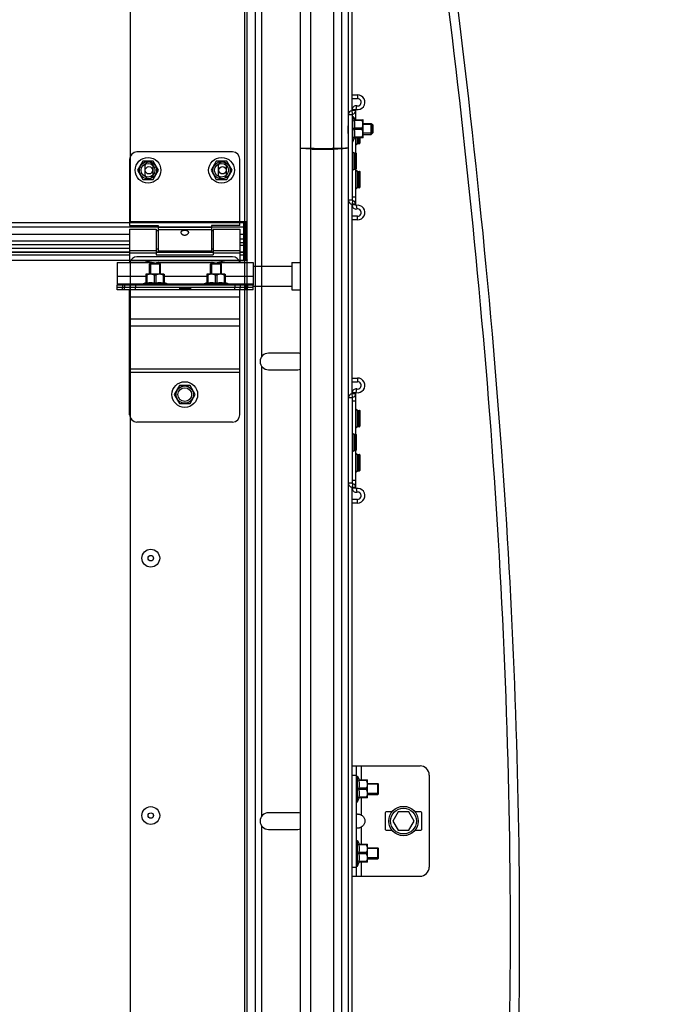
# Model space of a CAD drawing. Units: millimetres. Extents: x -47846 to 193312, y -19629 to 15243.
# Drawn here: x -42909 to -42560, y -7497 to -6962 of the extents above; entities that cross this region are included whole.
import ezdxf

# ---------------------------------------------------------------- set-up
doc = ezdxf.new("R2010")
doc.units = ezdxf.units.MM
doc.header["$LTSCALE"] = 46.255
doc.layers.get('0').update_dxf_attribs({"linetype": 'CONTINUOUS'})

msp = doc.modelspace()

# ---------------------------------------------------------------- linework, layer by layer
at = {"color": 9, "linetype": 'Continuous'}
for p, q in [((-42786.227, -8471.552), (-42786.227, -6551.585)), ((-42780.491, -8471.552), (-42780.491, -6551.585)), ((-42780.339, -8471.552), (-42780.339, -6551.585)), ((-42750.246, -8471.552), (-42750.246, -6560.914)), ((-42737.77, -8471.552), (-42737.77, -6560.914)), ((-42733.407, -8471.552), (-42733.407, -6604.477)), ((-42786.398, -6812.804), (-42786.398, -7071.5)), ((-42776.898, -7144.672), (-42776.898, -6900.328)), ((-42724.898, -7002.5), (-42724.898, -7004.5)), ((-42725.898, -7010.623), (-42727.898, -7010.623)), ((-42725.66, -7010.427), (-42725.279, -7008.463)), ((-42727.898, -7013.3), (-42729.898, -7013.3)), ((-42725.898, -7011.02), (-42727.898, -7011.02)), ((-42727.637, -7013.003), (-42727.898, -7011.02)), ((-42727.637, -7014), (-42727.637, -7013.003)), ((-42726.958, -7015), (-42725.898, -7015)), ((-42725.576, -7029.501), (-42725.576, -7025.909)), ((-42724.86, -7025.909), (-42724.86, -7028.948)), ((-42724.72, -7025.909), (-42724.72, -7028.907)), ((-42723.916, -7028.98), (-42723.916, -7025.909)), ((-42727.637, -7033.468), (-42727.637, -7028)), ((-42727.576, -7043.501), (-42727.576, -7033.499)), ((-42726.86, -7034.052), (-42726.86, -7042.948)), ((-42726.72, -7034.093), (-42726.72, -7042.907)), ((-42725.916, -7042.98), (-42725.916, -7034.02)), ((-42727.637, -7059.997), (-42727.637, -7043.532)), ((-42725.576, -7053.501), (-42725.576, -7043.499)), ((-42724.86, -7044.052), (-42724.86, -7052.948)), ((-42724.72, -7044.093), (-42724.72, -7052.907)), ((-42723.916, -7052.98), (-42723.916, -7044.02)), ((-42727.898, -7058), (-42725.898, -7058)), ((-42727.898, -7059.7), (-42729.898, -7059.7)), ((-42727.637, -7059.997), (-42727.898, -7061.98)), ((-42725.898, -7061.98), (-42727.898, -7061.98)), ((-42725.898, -7062.377), (-42727.898, -7062.377)), ((-42725.66, -7062.573), (-42725.279, -7064.537)), ((-42724.898, -7070.5), (-42724.898, -7068.5)), ((-42786.398, -7072.073), (-42922.442, -7072.073)), ((-42786.398, -7074.508), (-42922.442, -7074.508)), ((-42804.398, -7074.66), (-42833.398, -7074.66)), ((-42786.898, -7074.508), (-42804.398, -7074.508)), ((-42786.898, -7072.073), (-42788.898, -7072.073)), ((-42848.898, -7078.353), (-42922.442, -7078.353)), ((-42804.398, -7075.878), (-42833.398, -7075.878)), ((-42786.898, -7078.353), (-42788.898, -7078.353)), ((-42786.398, -7078.5), (-42786.398, -7093.7)), ((-42848.898, -7082), (-42922.442, -7082)), ((-42922.442, -7085.783), (-42848.898, -7085.783)), ((-42786.898, -7081), (-42788.898, -7081)), ((-42788.898, -7084.182), (-42786.898, -7084.182)), ((-42922.442, -7088.112), (-42848.898, -7088.112)), ((-42922.442, -7089.491), (-42848.898, -7089.491)), ((-42848.898, -7087.122), (-42834.398, -7087.122)), ((-42848.898, -7088.34), (-42834.398, -7088.34)), ((-42834.398, -7088.112), (-42803.398, -7088.112)), ((-42834.398, -7089.491), (-42803.398, -7089.491)), ((-42803.398, -7087.122), (-42788.898, -7087.122)), ((-42803.398, -7088.34), (-42788.898, -7088.34)), ((-42788.898, -7088.112), (-42786.898, -7088.112)), ((-42788.898, -7089.491), (-42786.898, -7089.491)), ((-42922.442, -7092.409), (-42848.398, -7092.409)), ((-42788.898, -7092.409), (-42786.898, -7092.409)), ((-42786.398, -7092.5), (-42786.398, -7571.5)), ((-42855.698, -7101.1), (-42840.007, -7101.1)), ((-42830.189, -7101.1), (-42806.807, -7101.1)), ((-42796.989, -7101.1), (-42781.698, -7101.1)), ((-42855.698, -7105.2), (-42841.416, -7105.2)), ((-42852.698, -7106), (-42852.698, -7107.2)), ((-42851.698, -7106), (-42851.698, -7107.2)), ((-42845.698, -7106), (-42845.698, -7107.2)), ((-42828.78, -7105.2), (-42808.216, -7105.2)), ((-42795.58, -7105.2), (-42781.698, -7105.2)), ((-42791.698, -7106), (-42791.698, -7107.2)), ((-42785.698, -7106), (-42785.698, -7107.2)), ((-42784.698, -7106), (-42784.698, -7107.2)), ((-42852.698, -7108.5), (-42852.698, -7107.3)), ((-42851.698, -7108.5), (-42851.698, -7107.3)), ((-42788.898, -7112.5), (-42848.898, -7112.5)), ((-42845.698, -7108.5), (-42845.698, -7107.3)), ((-42816.048, -7107.727), (-42821.748, -7107.727)), ((-42791.698, -7108.5), (-42791.698, -7107.3)), ((-42785.698, -7108.5), (-42785.698, -7107.3)), ((-42784.698, -7108.5), (-42784.698, -7107.3)), ((-42788.898, -7124.5), (-42848.898, -7124.5)), ((-42788.898, -7128.243), (-42848.898, -7128.243)), ((-42788.898, -7151.628), (-42848.898, -7151.628)), ((-42788.898, -7153.5), (-42848.898, -7153.5)), ((-42776.898, -7394.672), (-42776.898, -7150.328)), ((-42724.898, -7156.5), (-42724.898, -7158.5)), ((-42725.898, -7164.623), (-42727.898, -7164.623)), ((-42725.898, -7165.02), (-42727.898, -7165.02)), ((-42727.637, -7167.003), (-42727.898, -7165.02)), ((-42725.66, -7164.427), (-42725.279, -7162.463)), ((-42727.898, -7167.3), (-42729.898, -7167.3)), ((-42727.898, -7169), (-42725.898, -7169)), ((-42727.637, -7186.468), (-42727.637, -7167.003)), ((-42725.576, -7183.501), (-42725.576, -7173.499)), ((-42724.86, -7174.052), (-42724.86, -7182.948)), ((-42724.72, -7174.093), (-42724.72, -7182.907)), ((-42723.916, -7182.98), (-42723.916, -7174.02)), ((-42727.576, -7196.501), (-42727.576, -7186.499)), ((-42726.86, -7187.052), (-42726.86, -7195.948)), ((-42726.72, -7187.093), (-42726.72, -7195.907)), ((-42725.916, -7195.98), (-42725.916, -7187.02)), ((-42727.637, -7213.997), (-42727.637, -7196.532)), ((-42725.576, -7207.501), (-42725.576, -7197.499)), ((-42724.86, -7198.052), (-42724.86, -7206.948)), ((-42724.72, -7198.093), (-42724.72, -7206.907)), ((-42723.916, -7206.98), (-42723.916, -7198.02)), ((-42727.898, -7213.7), (-42729.898, -7213.7)), ((-42727.898, -7212), (-42725.898, -7212)), ((-42727.637, -7213.997), (-42727.898, -7215.98)), ((-42725.898, -7215.98), (-42727.898, -7215.98)), ((-42725.898, -7216.377), (-42727.898, -7216.377)), ((-42725.66, -7216.573), (-42725.279, -7218.537)), ((-42724.898, -7224.5), (-42724.898, -7222.5)), ((-42722.898, -7367.5), (-42722.898, -7375.091)), ((-42727.898, -7372.5), (-42725.398, -7372.5)), ((-42722.898, -7384.909), (-42722.898, -7394.201)), ((-42776.898, -7644.672), (-42776.898, -7400.328)), ((-42722.898, -7400.799), (-42722.898, -7410.091)), ((-42727.898, -7422.5), (-42725.398, -7422.5)), ((-42722.898, -7419.909), (-42722.898, -7427.5))]:
    msp.add_line(p, q, dxfattribs=at)
at = {"color": 7, "linetype": 'Continuous'}
for p, q in [((-42755.898, -8471.552), (-42755.898, -6551.585)), ((-42729.898, -8471.552), (-42729.898, -6605.94)), ((-42727.898, -7011.02), (-42727.898, -6612.085)), ((-42848.398, -7071.5), (-42848.398, -6812.804)), ((-42784.898, -8174.244), (-42784.898, -6812.804)), ((-42727.898, -7004.5), (-42724.898, -7004.5)), ((-42727.898, -7014), (-42727.398, -7014)), ((-42727.398, -7028), (-42727.398, -7014)), ((-42727.398, -7014), (-42726.478, -7016.091)), ((-42726.716, -7016.091), (-42721.927, -7016.091)), ((-42726.716, -7016.495), (-42726.716, -7016.091)), ((-42722.468, -7016.495), (-42722.468, -7016.091)), ((-42721.898, -7016.12), (-42721.933, -7016.085)), ((-42721.898, -7025.88), (-42721.898, -7016.12)), ((-42722.468, -7016.495), (-42726.716, -7016.495)), ((-42722.468, -7020.596), (-42726.716, -7020.596)), ((-42726.716, -7021.403), (-42726.716, -7020.596)), ((-42722.468, -7021.403), (-42726.716, -7021.403)), ((-42722.468, -7021.403), (-42722.468, -7020.596)), ((-42721.898, -7018), (-42717.398, -7018)), ((-42717.398, -7018), (-42716.398, -7019)), ((-42717.398, -7024), (-42717.398, -7018)), ((-42716.798, -7023.4), (-42716.798, -7018.6)), ((-42716.398, -7023), (-42716.398, -7019)), ((-42727.398, -7028), (-42726.478, -7025.909)), ((-42722.468, -7025.505), (-42726.716, -7025.505)), ((-42726.716, -7025.909), (-42726.716, -7025.505)), ((-42721.927, -7025.909), (-42726.716, -7025.909)), ((-42723.698, -7025.909), (-42723.698, -7028.781)), ((-42722.468, -7025.505), (-42722.468, -7025.909)), ((-42721.898, -7025.88), (-42721.933, -7025.915)), ((-42721.898, -7024), (-42717.398, -7024)), ((-42717.398, -7024), (-42716.398, -7023)), ((-42755.898, -7031.376), (-42750.246, -7031.527)), ((-42755.898, -7031.536), (-42750.246, -7031.921)), ((-42737.77, -7031.532), (-42733.407, -7031.426)), ((-42737.77, -7031.936), (-42733.407, -7031.664)), ((-42727.898, -7028), (-42727.398, -7028)), ((-42725.576, -7029.501), (-42724.86, -7028.948)), ((-42724.72, -7028.907), (-42723.916, -7028.98)), ((-42792.898, -7033.5), (-42844.898, -7033.5)), ((-42788.898, -7073.5), (-42788.898, -7037.5)), ((-42727.576, -7033.499), (-42726.86, -7034.052)), ((-42726.72, -7034.093), (-42725.916, -7034.02)), ((-42725.698, -7034.219), (-42725.698, -7042.781)), ((-42841.748, -7038.564), (-42844.598, -7043.5)), ((-42836.048, -7038.564), (-42841.748, -7038.564)), ((-42840.648, -7041.25), (-42840.648, -7045.75)), ((-42840.648, -7041.25), (-42840.648, -7045.75)), ((-42836.148, -7045.75), (-42836.148, -7041.25)), ((-42836.148, -7045.75), (-42836.148, -7041.25)), ((-42833.198, -7043.5), (-42836.048, -7038.564)), ((-42801.748, -7038.564), (-42804.598, -7043.5)), ((-42796.048, -7038.564), (-42801.748, -7038.564)), ((-42800.648, -7041.25), (-42800.648, -7045.75)), ((-42800.648, -7041.25), (-42800.648, -7045.75)), ((-42796.148, -7045.75), (-42796.148, -7041.25)), ((-42796.148, -7045.75), (-42796.148, -7041.25)), ((-42793.198, -7043.5), (-42796.048, -7038.564)), ((-42727.576, -7043.501), (-42726.86, -7042.948)), ((-42726.72, -7042.907), (-42725.916, -7042.98)), ((-42844.598, -7043.5), (-42841.748, -7048.436)), ((-42836.048, -7048.436), (-42833.198, -7043.5)), ((-42804.598, -7043.5), (-42801.748, -7048.436)), ((-42796.048, -7048.436), (-42793.198, -7043.5)), ((-42725.576, -7043.499), (-42724.86, -7044.052)), ((-42724.72, -7044.093), (-42723.916, -7044.02)), ((-42723.698, -7044.219), (-42723.698, -7052.781)), ((-42841.748, -7048.436), (-42836.048, -7048.436)), ((-42801.748, -7048.436), (-42796.048, -7048.436)), ((-42725.576, -7053.501), (-42724.86, -7052.948)), ((-42724.72, -7052.907), (-42723.916, -7052.98)), ((-42727.898, -7165.02), (-42727.898, -7061.98)), ((-42724.898, -7068.5), (-42727.898, -7068.5)), ((-42848.898, -7073.5), (-42833.398, -7073.5)), ((-42784.898, -7071.5), (-42848.398, -7071.5)), ((-42784.898, -7071.5), (-42848.398, -7071.5)), ((-42833.398, -7073.5), (-42833.398, -7087.5)), ((-42788.898, -7073.5), (-42804.398, -7073.5)), ((-42804.398, -7073.5), (-42804.398, -7087.5)), ((-42784.898, -7071.5), (-42788.898, -7071.5)), ((-42786.898, -7071.5), (-42786.898, -7092.409)), ((-42786.398, -7092.307), (-42786.398, -7071.5)), ((-42786.398, -7092.307), (-42786.398, -7071.5)), ((-42848.898, -7078.45), (-42922.442, -7078.45)), ((-42848.898, -7075.5), (-42834.398, -7075.5)), ((-42848.898, -7075.5), (-42848.898, -7093.7)), ((-42834.398, -7075.5), (-42834.398, -7089.5)), ((-42833.398, -7076.5), (-42834.398, -7076.5)), ((-42803.398, -7076.5), (-42804.398, -7076.5)), ((-42803.398, -7075.5), (-42788.898, -7075.5)), ((-42803.398, -7075.5), (-42803.398, -7089.5)), ((-42788.898, -7075.5), (-42788.898, -7093.7)), ((-42786.898, -7078.45), (-42788.898, -7078.45)), ((-42848.898, -7084), (-42922.442, -7084)), ((-42786.898, -7083), (-42788.898, -7083)), ((-42784.898, -7085.5), (-42785.898, -7085.5)), ((-42784.898, -7085.5), (-42785.898, -7085.5)), ((-42784.898, -7085.5), (-42785.898, -7085.5)), ((-42848.898, -7088.08), (-42922.442, -7088.08)), ((-42833.398, -7086.5), (-42834.398, -7086.5)), ((-42803.398, -7088.08), (-42834.398, -7088.08)), ((-42834.398, -7089.5), (-42803.398, -7089.5)), ((-42804.398, -7087.5), (-42833.398, -7087.5)), ((-42803.398, -7086.5), (-42804.398, -7086.5)), ((-42786.898, -7088.08), (-42788.898, -7088.08)), ((-42784.898, -7090.5), (-42785.898, -7090.5)), ((-42848.398, -7571.5), (-42848.398, -7092.307)), ((-42848.398, -7092.5), (-42786.398, -7092.5)), ((-42848.398, -7092.5), (-42786.398, -7092.5)), ((-42838.098, -7094.5), (-42837.744, -7094.146)), ((-42832.098, -7094.5), (-42838.098, -7094.5)), ((-42838.098, -7100), (-42838.098, -7094.5)), ((-42832.452, -7094.146), (-42837.744, -7094.146)), ((-42832.098, -7094.5), (-42832.452, -7094.146)), ((-42832.098, -7100), (-42832.098, -7094.5)), ((-42804.898, -7094.5), (-42804.544, -7094.146)), ((-42798.898, -7094.5), (-42804.898, -7094.5)), ((-42804.898, -7100), (-42804.898, -7094.5)), ((-42799.252, -7094.146), (-42804.544, -7094.146)), ((-42798.898, -7094.5), (-42799.252, -7094.146)), ((-42798.898, -7100), (-42798.898, -7094.5)), ((-42784.898, -7092.5), (-42788.898, -7092.5)), ((-42781.698, -7095.6), (-42760.698, -7095.6)), ((-42760.698, -7093.6), (-42755.898, -7093.6)), ((-42760.698, -7093.6), (-42760.698, -7108.6)), ((-42839.978, -7100), (-42840.013, -7100.035)), ((-42840.007, -7100.029), (-42840.007, -7104.818)), ((-42839.603, -7100.57), (-42840.007, -7100.57)), ((-42830.218, -7100), (-42839.978, -7100)), ((-42839.603, -7100.57), (-42839.603, -7104.818)), ((-42834.694, -7100.57), (-42835.501, -7100.57)), ((-42835.501, -7100.57), (-42835.501, -7104.818)), ((-42834.694, -7100.57), (-42834.694, -7104.818)), ((-42830.593, -7100.57), (-42830.189, -7100.57)), ((-42830.593, -7100.57), (-42830.593, -7104.818)), ((-42830.218, -7100), (-42830.183, -7100.035)), ((-42830.189, -7100.029), (-42830.189, -7104.818)), ((-42806.778, -7100), (-42806.813, -7100.035)), ((-42806.807, -7100.029), (-42806.807, -7104.818)), ((-42806.403, -7100.57), (-42806.807, -7100.57)), ((-42797.018, -7100), (-42806.778, -7100)), ((-42806.403, -7100.57), (-42806.403, -7104.818)), ((-42801.494, -7100.57), (-42802.301, -7100.57)), ((-42802.301, -7100.57), (-42802.301, -7104.818)), ((-42801.494, -7100.57), (-42801.494, -7104.818)), ((-42797.393, -7100.57), (-42796.989, -7100.57)), ((-42797.393, -7100.57), (-42797.393, -7104.818)), ((-42797.018, -7100), (-42796.983, -7100.035)), ((-42796.989, -7100.029), (-42796.989, -7104.818)), ((-42855.698, -7108.5), (-42855.698, -7106)), ((-42781.698, -7107.2), (-42855.698, -7107.2)), ((-42848.698, -7107.2), (-42848.698, -7106)), ((-42842.098, -7105.5), (-42840.007, -7104.58)), ((-42828.098, -7105.5), (-42842.098, -7105.5)), ((-42842.098, -7106), (-42842.098, -7105.5)), ((-42839.603, -7104.818), (-42840.007, -7104.818)), ((-42838.098, -7107.3), (-42838.098, -7107.2)), ((-42834.694, -7104.818), (-42835.501, -7104.818)), ((-42832.098, -7107.3), (-42832.098, -7107.2)), ((-42830.189, -7104.818), (-42830.593, -7104.818)), ((-42828.098, -7105.5), (-42830.189, -7104.58)), ((-42828.098, -7106), (-42828.098, -7105.5)), ((-42821.748, -7107.3), (-42821.748, -7107.2)), ((-42815.648, -7108.5), (-42815.648, -7107.2)), ((-42808.898, -7105.5), (-42806.807, -7104.58)), ((-42794.898, -7105.5), (-42808.898, -7105.5)), ((-42808.898, -7106), (-42808.898, -7105.5)), ((-42806.403, -7104.818), (-42806.807, -7104.818)), ((-42804.898, -7107.3), (-42804.898, -7107.2)), ((-42801.494, -7104.818), (-42802.301, -7104.818)), ((-42798.898, -7107.3), (-42798.898, -7107.2)), ((-42796.989, -7104.818), (-42797.393, -7104.818)), ((-42794.898, -7105.5), (-42796.989, -7104.58)), ((-42794.898, -7106), (-42794.898, -7105.5)), ((-42788.698, -7106), (-42788.698, -7107.2)), ((-42781.698, -7108.5), (-42781.698, -7106)), ((-42781.698, -7106.6), (-42760.698, -7106.6)), ((-42821.748, -7107.3), (-42855.698, -7107.3)), ((-42848.698, -7108.5), (-42848.698, -7107.3)), ((-42781.698, -7107.3), (-42815.648, -7107.3)), ((-42788.698, -7108.5), (-42788.698, -7107.3)), ((-42760.698, -7108.6), (-42755.898, -7108.6)), ((-42757.398, -7143), (-42773.398, -7143)), ((-42773.398, -7152), (-42757.398, -7152)), ((-42821.748, -7160.564), (-42824.598, -7165.5)), ((-42816.048, -7160.564), (-42821.748, -7160.564)), ((-42813.198, -7165.5), (-42816.048, -7160.564)), ((-42727.898, -7158.5), (-42724.898, -7158.5)), ((-42824.598, -7165.5), (-42821.748, -7170.436)), ((-42816.048, -7170.436), (-42813.198, -7165.5)), ((-42821.748, -7170.436), (-42816.048, -7170.436)), ((-42725.576, -7173.499), (-42724.86, -7174.052)), ((-42724.72, -7174.093), (-42723.916, -7174.02)), ((-42723.698, -7174.219), (-42723.698, -7182.781)), ((-42727.576, -7186.499), (-42726.86, -7187.052)), ((-42726.72, -7187.093), (-42725.916, -7187.02)), ((-42725.698, -7187.219), (-42725.698, -7195.781)), ((-42725.576, -7183.501), (-42724.86, -7182.948)), ((-42724.72, -7182.907), (-42723.916, -7182.98)), ((-42727.576, -7196.501), (-42726.86, -7195.948)), ((-42726.72, -7195.907), (-42725.916, -7195.98)), ((-42725.576, -7197.499), (-42724.86, -7198.052)), ((-42724.72, -7198.093), (-42723.916, -7198.02)), ((-42723.698, -7198.219), (-42723.698, -7206.781)), ((-42725.576, -7207.501), (-42724.86, -7206.948)), ((-42724.72, -7206.907), (-42723.916, -7206.98)), ((-42727.898, -8471.552), (-42727.898, -7215.98)), ((-42724.898, -7222.5), (-42727.898, -7222.5)), ((-42727.898, -7367.5), (-42690.898, -7367.5)), ((-42725.398, -7427.5), (-42725.398, -7367.5)), ((-42725.398, -7373), (-42724.898, -7373)), ((-42724.898, -7373), (-42723.978, -7375.091)), ((-42724.898, -7387), (-42724.898, -7373)), ((-42719.398, -7375.12), (-42719.433, -7375.085)), ((-42685.898, -7372.5), (-42685.898, -7422.5)), ((-42724.216, -7375.091), (-42719.427, -7375.091)), ((-42724.216, -7375.495), (-42724.216, -7375.091)), ((-42719.968, -7375.495), (-42724.216, -7375.495)), ((-42719.968, -7379.596), (-42724.216, -7379.596)), ((-42724.216, -7380.403), (-42724.216, -7379.596)), ((-42719.968, -7380.403), (-42724.216, -7380.403)), ((-42719.968, -7375.495), (-42719.968, -7375.091)), ((-42719.968, -7380.403), (-42719.968, -7379.596)), ((-42719.398, -7384.88), (-42719.398, -7375.12)), ((-42719.398, -7377), (-42713.898, -7377)), ((-42713.898, -7377), (-42713.544, -7377.354)), ((-42713.898, -7383), (-42713.898, -7377)), ((-42713.544, -7382.646), (-42713.544, -7377.354)), ((-42724.898, -7387), (-42723.978, -7384.909)), ((-42719.968, -7384.505), (-42724.216, -7384.505)), ((-42724.216, -7384.909), (-42724.216, -7384.505)), ((-42719.427, -7384.909), (-42724.216, -7384.909)), ((-42719.968, -7384.505), (-42719.968, -7384.909)), ((-42719.398, -7384.88), (-42719.433, -7384.915)), ((-42719.398, -7383), (-42713.898, -7383)), ((-42713.898, -7383), (-42713.544, -7382.646)), ((-42725.398, -7387), (-42724.898, -7387)), ((-42757.398, -7393), (-42773.398, -7393)), ((-42709.898, -7393), (-42709.898, -7402)), ((-42706.143, -7392.5), (-42709.398, -7392.5)), ((-42702.785, -7392.5), (-42705.671, -7397.5)), ((-42697.011, -7392.5), (-42702.785, -7392.5)), ((-42694.124, -7397.5), (-42697.011, -7392.5)), ((-42690.398, -7392.5), (-42693.653, -7392.5)), ((-42689.898, -7402), (-42689.898, -7393)), ((-42705.671, -7397.5), (-42702.785, -7402.5)), ((-42697.011, -7402.5), (-42694.124, -7397.5)), ((-42773.398, -7402), (-42757.398, -7402)), ((-42709.398, -7402.5), (-42706.143, -7402.5)), ((-42702.785, -7402.5), (-42697.011, -7402.5)), ((-42693.653, -7402.5), (-42690.398, -7402.5)), ((-42725.398, -7408), (-42724.898, -7408)), ((-42724.898, -7408), (-42723.978, -7410.091)), ((-42724.898, -7422), (-42724.898, -7408)), ((-42724.216, -7410.091), (-42719.427, -7410.091)), ((-42724.216, -7410.495), (-42724.216, -7410.091)), ((-42719.968, -7410.495), (-42724.216, -7410.495)), ((-42719.968, -7410.495), (-42719.968, -7410.091)), ((-42719.398, -7410.12), (-42719.433, -7410.085)), ((-42719.398, -7419.88), (-42719.398, -7410.12)), ((-42719.398, -7412), (-42713.898, -7412)), ((-42713.898, -7412), (-42713.544, -7412.354)), ((-42713.898, -7418), (-42713.898, -7412)), ((-42713.544, -7417.646), (-42713.544, -7412.354)), ((-42719.968, -7414.596), (-42724.216, -7414.596)), ((-42724.216, -7415.403), (-42724.216, -7414.596)), ((-42719.968, -7415.403), (-42724.216, -7415.403)), ((-42719.968, -7415.403), (-42719.968, -7414.596)), ((-42713.898, -7418), (-42713.544, -7417.646)), ((-42725.398, -7422), (-42724.898, -7422)), ((-42724.898, -7422), (-42723.978, -7419.909)), ((-42719.968, -7419.505), (-42724.216, -7419.505)), ((-42724.216, -7419.909), (-42724.216, -7419.505)), ((-42719.427, -7419.909), (-42724.216, -7419.909)), ((-42719.968, -7419.505), (-42719.968, -7419.909)), ((-42719.398, -7419.88), (-42719.433, -7419.915)), ((-42719.398, -7418), (-42713.898, -7418)), ((-42727.898, -7427.5), (-42690.898, -7427.5))]:
    msp.add_line(p, q, dxfattribs=at)
at = {"color": 3, "linetype": 'Continuous'}
for p, q in [((-42727.898, -7002.5), (-42724.898, -7002.5)), ((-42725.898, -7016.091), (-42725.898, -7010.623)), ((-42727.898, -7013.3), (-42727.898, -7059.7)), ((-42725.898, -7034.02), (-42725.898, -7025.909)), ((-42725.898, -7062.377), (-42725.898, -7042.98)), ((-42785.898, -7092.198), (-42785.898, -7071.5)), ((-42785.898, -7071.5), (-42785.898, -7092.198)), ((-42785.898, -7071.5), (-42785.898, -7092.5)), ((-42724.898, -7070.5), (-42727.898, -7070.5)), ((-42786.898, -7078.5), (-42785.898, -7078.5)), ((-42792.898, -7090.5), (-42844.898, -7090.5)), ((-42855.698, -7093.7), (-42837.198, -7093.7)), ((-42855.698, -7093.7), (-42855.698, -7106)), ((-42848.398, -7092.307), (-42786.398, -7092.307)), ((-42848.398, -7092.307), (-42786.398, -7092.307)), ((-42833.198, -7093.7), (-42804.198, -7093.7)), ((-42800.198, -7093.7), (-42781.698, -7093.7)), ((-42781.698, -7093.7), (-42781.698, -7106)), ((-42781.698, -7106), (-42855.698, -7106)), ((-42848.995, -7108.5), (-42855.698, -7108.5)), ((-42781.698, -7108.5), (-42848.898, -7108.5)), ((-42848.898, -7176.5), (-42848.898, -7108.5)), ((-42816.048, -7107.3), (-42821.748, -7107.3)), ((-42821.748, -7107.3), (-42821.748, -7108.5)), ((-42816.048, -7107.3), (-42816.048, -7108.5)), ((-42788.898, -7176.5), (-42788.898, -7108.5)), ((-42727.898, -7156.5), (-42724.898, -7156.5)), ((-42725.898, -7187.02), (-42725.898, -7164.623)), ((-42727.898, -7167.3), (-42727.898, -7213.7)), ((-42792.898, -7180.5), (-42844.898, -7180.5)), ((-42725.898, -7216.377), (-42725.898, -7195.98)), ((-42724.898, -7224.5), (-42727.898, -7224.5))]:
    msp.add_line(p, q, dxfattribs=at)
at = {"color": 2, "linetype": 'Continuous'}
for p, q in [((-42716.798, -7018.6), (-42721.898, -7018.6)), ((-42716.798, -7023.4), (-42721.898, -7023.4)), ((-42837.598, -7094.146), (-42837.598, -7100)), ((-42832.598, -7094.146), (-42832.598, -7100)), ((-42804.398, -7094.146), (-42804.398, -7100)), ((-42799.398, -7094.146), (-42799.398, -7100)), ((-42837.598, -7107.2), (-42837.598, -7107.3)), ((-42832.598, -7107.2), (-42832.598, -7107.3)), ((-42804.398, -7107.2), (-42804.398, -7107.3)), ((-42799.398, -7107.2), (-42799.398, -7107.3)), ((-42713.544, -7377.5), (-42719.398, -7377.5)), ((-42713.544, -7382.5), (-42719.398, -7382.5)), ((-42713.544, -7412.5), (-42719.398, -7412.5)), ((-42713.544, -7417.5), (-42719.398, -7417.5))]:
    msp.add_line(p, q, dxfattribs=at)
msp.add_line((-42848.898, -7037.5), (-42848.898, -7073.5))
at = {"color": 7, "linetype": 'Continuous'}
for centre, radius in [((-42838.898, -7043.5), 7), ((-42798.898, -7043.5), 7), ((-42838.898, -7043.5), 3.75), ((-42838.398, -7043.5), 2), ((-42838.398, -7043.5), 2), ((-42798.898, -7043.5), 3.75), ((-42798.398, -7043.5), 2), ((-42798.398, -7043.5), 2), ((-42818.898, -7165.5), 7), ((-42818.898, -7165.5), 3.75), ((-42837.398, -7254.5), 4.85), ((-42837.398, -7254.5), 1.5), ((-42837.398, -7394.5), 4.85), ((-42699.898, -7397.5), 8), ((-42699.898, -7397.5), 7), ((-42837.398, -7394.5), 1.5)]:
    msp.add_circle(centre, radius, dxfattribs=at)
at = {"color": 9, "linetype": 'Continuous'}
for centre in [(-42838.898, -7043.5), (-42798.898, -7043.5), (-42818.898, -7165.5)]:
    msp.add_circle(centre, 4.7, dxfattribs=at)
at = {"color": 3, "linetype": 'Continuous'}
for centre, radius, start, end in [((-42724.898, -7006.5), 4, 259.01942, 90), ((-42725.698, -7010.623), 0.2, 79.01942, 180), ((-42727.598, -7013.3), 0.3, 97.49472, 180), ((-42727.898, -7011.02), 2, 277.49472, 0), ((-42727.598, -7059.7), 0.3, 180, 262.50528), ((-42727.898, -7061.98), 2, 0, 82.50528), ((-42725.698, -7062.377), 0.2, 180, 280.98058), ((-42724.898, -7066.5), 4, 270, 100.98058), ((-42844.898, -7094.5), 4, 90, 168.44976), ((-42792.898, -7094.5), 4, 11.55024, 90), ((-42724.898, -7160.5), 4, 259.01942, 90), ((-42727.898, -7165.02), 2, 277.49472, 0), ((-42725.698, -7164.623), 0.2, 79.01942, 180), ((-42727.598, -7167.3), 0.3, 97.49472, 180), ((-42844.898, -7176.5), 4, 180, 270), ((-42792.898, -7176.5), 4, 270, 0), ((-42727.598, -7213.7), 0.3, 180, 262.50528), ((-42727.898, -7215.98), 2, 0, 82.50528), ((-42725.698, -7216.377), 0.2, 180, 280.98058), ((-42724.898, -7220.5), 4, 270, 100.98058)]:
    msp.add_arc(centre, radius, start, end, dxfattribs=at)
at = {"color": 7, "linetype": 'Continuous'}
for centre, radius, start, end in [((-42724.898, -7006.5), 2, 259.01942, 90), ((-42725.698, -7010.623), 2.2, 79.01942, 180), ((-42727.598, -7013.3), 2.3, 97.49472, 180), ((-42725.698, -7029.343), 0.2, 180, 307.69424), ((-42724.738, -7029.106), 0.2, 84.80557, 127.69424), ((-42723.898, -7028.781), 0.2, 264.80557, 0), ((-42844.898, -7037.5), 4, 90, 180), ((-42792.898, -7037.5), 4, 0, 90), ((-42727.698, -7033.657), 0.2, 52.30576, 180), ((-42726.738, -7033.894), 0.2, 232.30576, 275.19443), ((-42725.898, -7034.219), 0.2, 0, 95.19443), ((-42838.398, -7041.25), 2.25, 0, 180), ((-42838.398, -7041.25), 2.25, 0, 180), ((-42798.398, -7041.25), 2.25, 0, 180), ((-42798.398, -7041.25), 2.25, 0, 180), ((-42726.738, -7043.106), 0.2, 84.80557, 127.69424), ((-42725.898, -7042.781), 0.2, 264.80557, 0), ((-42838.398, -7045.75), 2.25, 180, 0), ((-42838.398, -7045.75), 2.25, 180, 0), ((-42798.398, -7045.75), 2.25, 180, 0), ((-42798.398, -7045.75), 2.25, 180, 0), ((-42727.698, -7043.343), 0.2, 180, 307.69424), ((-42725.698, -7043.657), 0.2, 52.30576, 180), ((-42724.738, -7043.894), 0.2, 232.30576, 275.19443), ((-42723.898, -7044.219), 0.2, 0, 95.19443), ((-42725.698, -7053.343), 0.2, 180, 307.69424), ((-42724.738, -7053.106), 0.2, 84.80557, 127.69424), ((-42723.898, -7052.781), 0.2, 264.80557, 0), ((-42727.598, -7059.7), 2.3, 180, 262.50528), ((-42725.698, -7062.377), 2.2, 180, 280.98058), ((-42724.898, -7066.5), 2, 270, 100.98058), ((-42838.898, -7100.5), 7, 75.96314, 102.99483), ((-42798.898, -7100.5), 7, 77.00517, 109.37316), ((-42773.398, -7147.5), 4.5, 90, 270), ((-42757.398, -7147.5), 4.5, 70.44936, 90), ((-42757.398, -7147.5), 4.5, 270, 289.55064), ((-42724.898, -7160.5), 2, 259.01942, 90), ((-42727.598, -7167.3), 2.3, 97.49472, 180), ((-42725.698, -7164.623), 2.2, 79.01942, 180), ((-42725.698, -7173.657), 0.2, 52.30576, 180), ((-42724.738, -7173.894), 0.2, 232.30576, 275.19443), ((-42723.898, -7174.219), 0.2, 0, 95.19443), ((-42727.698, -7186.657), 0.2, 52.30576, 180), ((-42726.738, -7186.894), 0.2, 232.30576, 275.19443), ((-42725.898, -7187.219), 0.2, 0, 95.19443), ((-42725.698, -7183.343), 0.2, 180, 307.69424), ((-42724.738, -7183.106), 0.2, 84.80557, 127.69424), ((-42723.898, -7182.781), 0.2, 264.80557, 0), ((-42727.698, -7196.343), 0.2, 180, 307.69424), ((-42726.738, -7196.106), 0.2, 84.80557, 127.69424), ((-42725.898, -7195.781), 0.2, 264.80557, 0), ((-42725.698, -7197.657), 0.2, 52.30576, 180), ((-42724.738, -7197.894), 0.2, 232.30576, 275.19443), ((-42723.898, -7198.219), 0.2, 0, 95.19443), ((-42725.698, -7207.343), 0.2, 180, 307.69424), ((-42724.738, -7207.106), 0.2, 84.80557, 127.69424), ((-42723.898, -7206.781), 0.2, 264.80557, 0), ((-42727.598, -7213.7), 2.3, 180, 262.50528), ((-42725.698, -7216.377), 2.2, 180, 280.98058), ((-42724.898, -7220.5), 2, 270, 100.98058), ((-42690.898, -7372.5), 5, 0, 90), ((-42773.398, -7397.5), 4.5, 90, 270), ((-42757.398, -7397.5), 4.5, 70.44936, 90), ((-42709.398, -7393), 0.5, 90, 180), ((-42690.398, -7393), 0.5, 0, 90), ((-42757.398, -7397.5), 4.5, 270, 289.55064), ((-42709.398, -7402), 0.5, 180, 270), ((-42690.398, -7402), 0.5, 270, 0), ((-42690.898, -7422.5), 5, 270, 0)]:
    msp.add_arc(centre, radius, start, end, dxfattribs=at)
for points, knots in [([(-42847.046, -9138.72), (-42847.191, -9134.056), (-42847.344, -9129.293), (-42847.087, -9120.781), (-42846.793, -9117.037), (-42845.929, -9112.02), (-42845.663, -9110.725), (-42845.081, -9108.354), (-42844.78, -9107.279), (-42844.115, -9105.161), (-42843.749, -9104.115), (-42842.561, -9101.017), (-42841.647, -9099.005), (-42838.29, -9092.558), (-42835.399, -9088.351), (-42828.848, -9080.45), (-42825.187, -9076.753), (-42817.39, -9069.814), (-42813.254, -9066.571), (-42805.625, -9061.101), (-42802.177, -9058.802), (-42795.21, -9054.43), (-42791.689, -9052.356), (-42781.049, -9046.423), (-42773.855, -9042.848), (-42755.006, -9034.112), (-42743.34, -9029.334), (-42720.757, -9019.843), (-42709.84, -9015.13), (-42695.763, -9007.874), (-42691.955, -9005.775), (-42685.423, -9001.852), (-42682.645, -9000.067), (-42677.23, -8996.349), (-42674.596, -8994.417), (-42666.904, -8988.412), (-42662.058, -8984.128), (-42647.404, -8969.563), (-42638.622, -8958.257), (-42623.385, -8933.391), (-42616.931, -8919.83), (-42606.12, -8890.822), (-42601.763, -8875.375), (-42591.946, -8828.978), (-42588.796, -8796.183), (-42587.328, -8728.054), (-42589.007, -8692.722), (-42595.471, -8622.138), (-42600.254, -8586.887), (-42607.096, -8544.424), (-42608.515, -8535.966), (-42611.419, -8519.234), (-42612.904, -8510.958), (-42617.436, -8486.378), (-42620.562, -8470.321), (-42630.075, -8422.969), (-42636.601, -8392.492), (-42651.922, -8319.29), (-42660.407, -8277.267), (-42668.733, -8223.016), (-42670.43, -8210.846), (-42673.215, -8188.077), (-42674.353, -8177.489), (-42676.037, -8158.89), (-42676.658, -8150.9), (-42677.688, -8134.852), (-42678.097, -8126.796), (-42679.035, -8102.544), (-42679.273, -8086.259), (-42679.02, -8037.113), (-42677.563, -8003.958), (-42671.253, -7909.171), (-42664.579, -7846.95), (-42656.938, -7768.416), (-42655.387, -7752.034), (-42652.908, -7724.048), (-42651.93, -7712.433), (-42650.118, -7689.235), (-42649.281, -7677.65), (-42646.974, -7642.929), (-42645.708, -7619.832), (-42642.69, -7550.668), (-42641.719, -7504.73), (-42641.658, -7367.266), (-42645.421, -7276.091), (-42659.106, -7093.819), (-42669.005, -7002.728), (-42693.578, -6810.876), (-42708.647, -6710.118), (-42724.124, -6609.342)], [0, 0, 0, 0, 13.6146565, 13.6146565, 24.2375063, 24.2375063, 27.9499248, 27.9499248, 31.0636839, 31.0636839, 34.1774429, 34.1774429, 40.404961, 40.404961, 54.6735616, 54.6735616, 68.9421622, 68.9421622, 83.2107628, 83.2107628, 94.6434206, 94.6434206, 106.0760783, 106.0760783, 128.9413938, 128.9413938, 165.9330131, 165.9330131, 202.9246325, 202.9246325, 217.2116495, 217.2116495, 228.3251652, 228.3251652, 239.4386809, 239.4386809, 261.6657123, 261.6657123, 310.5911265, 310.5911265, 359.5165408, 359.5165408, 408.441955, 408.441955, 499.7213967, 499.7213967, 591.0008383, 591.0008383, 682.2802799, 682.2802799, 705.283727, 705.283727, 728.287174, 728.287174, 774.294068, 774.294068, 866.3078561, 866.3078561, 999.972816, 999.972816, 1038.6113184, 1038.6113184, 1072.030725, 1072.030725, 1097.0389453, 1097.0389453, 1122.0471656, 1122.0471656, 1172.0636062, 1172.0636062, 1272.0964874, 1272.0964874, 1455.9420371, 1455.9420371, 1504.41999, 1504.41999, 1538.8718827, 1538.8718827, 1573.3237754, 1573.3237754, 1642.2275607, 1642.2275607, 1780.0351313, 1780.0351313, 2055.6502726, 2055.6502726, 2331.2654138, 2331.2654138, 2636.2473655, 2636.2473655, 2636.2473655, 2636.2473655]), ([(-42842.048, -9138.564), (-42842.354, -9128.765), (-42843.29, -9098.853), (-42783.952, -9043.398), (-42556.414, -8990.304), (-42584.839, -8533.74), (-42702.73, -8143.161), (-42631.385, -7680.372), (-42636, -7170.008), (-42688.713, -6807.115), (-42718.551, -6612.69)], [0, 0, 0, 0, 28.6036387, 87.3163729, 219.64008, 691.9677453, 1092.856311, 1534.2239881, 2043.7885129, 2632.104452, 2632.104452, 2632.104452, 2632.104452])]:
    msp.add_open_spline(points, degree=3, knots=knots)
for points, start_tangent, end_tangent in [([(-42729.898, -7023.806), (-42729.917, -7022.922), (-42729.942, -7021.821), (-42729.942, -7020.635), (-42729.916, -7019.489), (-42729.898, -7018.54)], (0, 1), (0, 1)), ([(-42726.716, -7016.495), (-42726.614, -7017.015), (-42726.539, -7017.526), (-42726.493, -7018.035), (-42726.478, -7018.546), (-42726.494, -7019.056), (-42726.539, -7019.566), (-42726.614, -7020.076), (-42726.716, -7020.596)], (0.2155161, -0.9765003), (-0.2155161, -0.9765003)), ([(-42726.716, -7021.403), (-42726.614, -7021.924), (-42726.539, -7022.435), (-42726.493, -7022.944), (-42726.478, -7023.454), (-42726.494, -7023.965), (-42726.539, -7024.474), (-42726.614, -7024.985), (-42726.716, -7025.505)], (0.2155161, -0.9765003), (-0.2155161, -0.9765003)), ([(-42722.468, -7020.596), (-42722.25, -7020.114), (-42722.091, -7019.654), (-42721.986, -7019.206), (-42721.933, -7018.765), (-42721.933, -7018.326), (-42721.986, -7017.885), (-42722.091, -7017.437), (-42722.25, -7016.977), (-42722.468, -7016.495)], (0.4484504, 0.8938077), (-0.4484504, 0.8938077)), ([(-42722.468, -7025.505), (-42722.25, -7025.023), (-42722.091, -7024.562), (-42721.986, -7024.115), (-42721.933, -7023.674), (-42721.933, -7023.234), (-42721.986, -7022.793), (-42722.091, -7022.346), (-42722.25, -7021.886), (-42722.468, -7021.403)], (0.4484504, 0.8938077), (-0.4484504, 0.8938077)), ([(-42750.246, -7031.527), (-42749.278, -7031.548)], (0.9996471, -0.0265659), (0.999829, -0.0184907)), ([(-42750.246, -7031.921), (-42747.515, -7032.04)], (0.9976804, -0.0680726), (0.9996681, -0.0257618)), ([(-42749.278, -7031.548), (-42748.138, -7031.566)], (0.999829, -0.0184907), (0.9999189, -0.0127388)), ([(-42748.138, -7031.566), (-42746.863, -7031.579), (-42745.494, -7031.587), (-42744.073, -7031.59), (-42742.647, -7031.589), (-42741.261, -7031.581), (-42739.959, -7031.569)], (0.9999189, -0.0127388), (0.9999335, 0.0115295)), ([(-42747.515, -7032.04), (-42744.073, -7032.085), (-42740.597, -7032.048)], (0.9996681, -0.0257618), (0.9997328, 0.0231141)), ([(-42740.597, -7032.048), (-42737.77, -7031.936)], (0.9997328, 0.0231141), (0.9980606, 0.0622506)), ([(-42739.959, -7031.569), (-42738.783, -7031.553), (-42737.77, -7031.532)], (0.9999335, 0.0115295), (0.9997051, 0.024286)), ([(-42733.407, -7031.426), (-42731.898, -7031.383)], (0.9997051, 0.024286), (0.9999001, 0.0141333)), ([(-42733.407, -7031.664), (-42731.896, -7031.559)], (0.9980606, 0.0622506), (0.9950924, 0.0989496)), ([(-42731.898, -7031.383), (-42730.803, -7031.334)], (0.9999001, 0.0141333), (0.990011, 0.1409904)), ([(-42731.896, -7031.559), (-42731.493, -7031.511)], (0.9950924, 0.0989496), (0.9902191, 0.1395212)), ([(-42731.493, -7031.511), (-42730.302, -7031.34)], (0.9902191, 0.1395212), (0.9954113, 0.0956883)), ([(-42730.803, -7031.334), (-42730.184, -7031.279)], (0.990011, 0.1409904), (0.9986548, -0.0518507)), ([(-42730.302, -7031.34), (-42729.898, -7031.159)], (0.9954113, 0.0956883), (0, 1)), ([(-42730.184, -7031.279), (-42730.126, -7031.283), (-42729.898, -7031.23)], (0.9986548, -0.0518507), (0, 1)), ([(-42820.898, -7077.257), (-42820.835, -7076.92), (-42820.645, -7076.625), (-42820.353, -7076.399), (-42819.998, -7076.244), (-42819.633, -7076.151), (-42819.252, -7076.1), (-42818.837, -7076.086), (-42818.424, -7076.112), (-42818.035, -7076.178), (-42817.687, -7076.284), (-42817.382, -7076.436), (-42817.136, -7076.641), (-42816.964, -7076.913), (-42816.898, -7077.257)], (0, 1), (0, -1)), ([(-42820.805, -7077.704), (-42820.838, -7077.616), (-42820.898, -7077.257)], (-0.3749055, 0.927063), (0, 1)), ([(-42816.994, -7077.713), (-42817.13, -7077.97), (-42817.403, -7078.302), (-42817.745, -7078.573), (-42818.11, -7078.761), (-42818.505, -7078.877), (-42818.936, -7078.914), (-42819.362, -7078.862), (-42819.764, -7078.728), (-42820.122, -7078.525), (-42820.431, -7078.264), (-42820.674, -7077.958), (-42820.805, -7077.704)], (-0.3812956, -0.9244532), (-0.3749055, 0.927063)), ([(-42816.898, -7077.257), (-42816.955, -7077.607), (-42816.994, -7077.713)], (0, -1), (-0.3812956, -0.9244532)), ([(-42785.887, -7092.484), (-42786.398, -7092.5)], (-0.9976206, -0.0689429), (-1, 0)), ([(-42785.887, -7092.484), (-42786.398, -7092.5)], (-0.9976206, -0.0689429), (-1, 0)), ([(-42784.898, -7092.198), (-42785.012, -7092.322), (-42785.338, -7092.419), (-42785.813, -7092.479), (-42785.887, -7092.484)], (0, -1), (-0.9976206, -0.0689429)), ([(-42784.898, -7092.198), (-42785.012, -7092.322), (-42785.338, -7092.419), (-42785.813, -7092.479), (-42785.887, -7092.484)], (0, -1), (-0.9976206, -0.0689429)), ([(-42835.501, -7100.57), (-42835.984, -7100.352), (-42836.444, -7100.193), (-42836.892, -7100.088), (-42837.333, -7100.035), (-42837.772, -7100.035), (-42838.213, -7100.088), (-42838.661, -7100.193), (-42839.121, -7100.352), (-42839.603, -7100.57)], (-0.8938077, 0.4484504), (-0.8938077, -0.4484504)), ([(-42830.593, -7100.57), (-42831.075, -7100.352), (-42831.536, -7100.193), (-42831.983, -7100.088), (-42832.424, -7100.035), (-42832.863, -7100.035), (-42833.305, -7100.088), (-42833.752, -7100.193), (-42834.212, -7100.352), (-42834.694, -7100.57)], (-0.8938077, 0.4484504), (-0.8938077, -0.4484504)), ([(-42802.301, -7100.57), (-42802.784, -7100.352), (-42803.244, -7100.193), (-42803.692, -7100.088), (-42804.133, -7100.035), (-42804.572, -7100.035), (-42805.013, -7100.088), (-42805.461, -7100.193), (-42805.921, -7100.352), (-42806.403, -7100.57)], (-0.8938077, 0.4484504), (-0.8938077, -0.4484504)), ([(-42797.393, -7100.57), (-42797.875, -7100.352), (-42798.336, -7100.193), (-42798.783, -7100.088), (-42799.224, -7100.035), (-42799.663, -7100.035), (-42800.105, -7100.088), (-42800.552, -7100.193), (-42801.012, -7100.352), (-42801.494, -7100.57)], (-0.8938077, 0.4484504), (-0.8938077, -0.4484504)), ([(-42839.603, -7104.818), (-42839.083, -7104.716), (-42838.572, -7104.641), (-42838.062, -7104.595), (-42837.552, -7104.58), (-42837.042, -7104.596), (-42836.532, -7104.641), (-42836.021, -7104.716), (-42835.501, -7104.818)], (0.9765003, 0.2155161), (0.9765003, -0.2155161)), ([(-42834.694, -7104.818), (-42834.174, -7104.716), (-42833.663, -7104.641), (-42833.154, -7104.595), (-42832.643, -7104.58), (-42832.133, -7104.596), (-42831.624, -7104.641), (-42831.113, -7104.716), (-42830.593, -7104.818)], (0.9765003, 0.2155161), (0.9765003, -0.2155161)), ([(-42806.403, -7104.818), (-42805.883, -7104.716), (-42805.372, -7104.641), (-42804.862, -7104.595), (-42804.352, -7104.58), (-42803.842, -7104.596), (-42803.332, -7104.641), (-42802.821, -7104.716), (-42802.301, -7104.818)], (0.9765003, 0.2155161), (0.9765003, -0.2155161)), ([(-42801.494, -7104.818), (-42800.974, -7104.716), (-42800.463, -7104.641), (-42799.954, -7104.595), (-42799.443, -7104.58), (-42798.933, -7104.596), (-42798.424, -7104.641), (-42797.913, -7104.716), (-42797.393, -7104.818)], (0.9765003, 0.2155161), (0.9765003, -0.2155161)), ([(-42724.216, -7375.495), (-42724.114, -7376.015), (-42724.039, -7376.526), (-42723.993, -7377.035), (-42723.978, -7377.546), (-42723.994, -7378.056), (-42724.039, -7378.566), (-42724.114, -7379.076), (-42724.216, -7379.596)], (0.2155161, -0.9765003), (-0.2155161, -0.9765003)), ([(-42724.216, -7380.403), (-42724.114, -7380.924), (-42724.039, -7381.435), (-42723.993, -7381.944), (-42723.978, -7382.454), (-42723.994, -7382.965), (-42724.039, -7383.474), (-42724.114, -7383.985), (-42724.216, -7384.505)], (0.2155161, -0.9765003), (-0.2155161, -0.9765003)), ([(-42719.968, -7379.596), (-42719.75, -7379.114), (-42719.591, -7378.654), (-42719.486, -7378.206), (-42719.433, -7377.765), (-42719.433, -7377.326), (-42719.486, -7376.885), (-42719.591, -7376.437), (-42719.75, -7375.977), (-42719.968, -7375.495)], (0.4484504, 0.8938077), (-0.4484504, 0.8938077)), ([(-42719.968, -7384.505), (-42719.75, -7384.023), (-42719.591, -7383.562), (-42719.486, -7383.115), (-42719.433, -7382.674), (-42719.433, -7382.234), (-42719.486, -7381.793), (-42719.591, -7381.346), (-42719.75, -7380.886), (-42719.968, -7380.403)], (0.4484504, 0.8938077), (-0.4484504, 0.8938077)), ([(-42725.398, -7394.201), (-42725.354, -7393.948)], (0, 1), (0.4048961, 0.9143627)), ([(-42725.354, -7393.948), (-42725.218, -7393.778), (-42724.987, -7393.681), (-42724.666, -7393.649), (-42724.272, -7393.681), (-42723.829, -7393.778), (-42723.364, -7393.948), (-42722.898, -7394.201)], (0.4048961, 0.9143627), (0.8361237, -0.548541)), ([(-42722.898, -7394.201), (-42722.055, -7394.877), (-42721.456, -7395.602), (-42721.071, -7396.356), (-42720.886, -7397.116), (-42720.886, -7397.885), (-42721.072, -7398.644), (-42721.456, -7399.398), (-42722.055, -7400.123), (-42722.898, -7400.799)], (0.8361237, -0.548541), (-0.8361237, -0.548541)), ([(-42722.898, -7400.799), (-42723.364, -7401.052), (-42723.829, -7401.222), (-42724.272, -7401.319), (-42724.666, -7401.351), (-42724.987, -7401.319), (-42725.218, -7401.222), (-42725.354, -7401.052)], (-0.8361237, -0.548541), (-0.4049138, 0.9143549)), ([(-42724.216, -7410.495), (-42724.114, -7411.015), (-42724.039, -7411.526), (-42723.993, -7412.035), (-42723.978, -7412.546), (-42723.994, -7413.056), (-42724.039, -7413.566), (-42724.114, -7414.076), (-42724.216, -7414.596)], (0.2155161, -0.9765003), (-0.2155161, -0.9765003)), ([(-42719.968, -7414.596), (-42719.75, -7414.114), (-42719.591, -7413.654), (-42719.486, -7413.206), (-42719.433, -7412.765), (-42719.433, -7412.326), (-42719.486, -7411.885), (-42719.591, -7411.437), (-42719.75, -7410.977), (-42719.968, -7410.495)], (0.4484504, 0.8938077), (-0.4484504, 0.8938077)), ([(-42724.216, -7415.403), (-42724.114, -7415.924), (-42724.039, -7416.435), (-42723.993, -7416.944), (-42723.978, -7417.454), (-42723.994, -7417.965), (-42724.039, -7418.474), (-42724.114, -7418.985), (-42724.216, -7419.505)], (0.2155161, -0.9765003), (-0.2155161, -0.9765003)), ([(-42719.968, -7419.505), (-42719.75, -7419.023), (-42719.591, -7418.562), (-42719.486, -7418.115), (-42719.433, -7417.674), (-42719.433, -7417.234), (-42719.486, -7416.793), (-42719.591, -7416.346), (-42719.75, -7415.886), (-42719.968, -7415.403)], (0.4484504, 0.8938077), (-0.4484504, 0.8938077))]:
    msp.add_spline(points, degree=3, dxfattribs=dict(at, start_tangent=start_tangent, end_tangent=end_tangent))
at = {"color": 3, "linetype": 'Continuous'}
for points, start_tangent, end_tangent in [([(-42785.898, -7078.205), (-42785.966, -7078.271), (-42786.15, -7078.315), (-42786.398, -7078.33)], (0, -1), (-1, 0)), ([(-42785.898, -7078.205), (-42785.966, -7078.271), (-42786.15, -7078.315), (-42786.398, -7078.33)], (0, -1), (-1, 0)), ([(-42837.198, -7093.7), (-42837.184, -7093.704)], (-0.2692953, -0.9630577), (0.9667615, -0.2556801)), ([(-42837.116, -7093.722), (-42837.198, -7093.7)], (-0.9674883, 0.2529158), (-0.269211, -0.9630812)), ([(-42836.125, -7093.915), (-42836.332, -7093.886), (-42836.523, -7093.853), (-42836.695, -7093.82), (-42836.845, -7093.787), (-42836.97, -7093.758), (-42837.068, -7093.734), (-42837.198, -7093.7), (-42837.068, -7093.734), (-42836.97, -7093.758), (-42836.845, -7093.787), (-42836.695, -7093.82), (-42836.523, -7093.853), (-42836.333, -7093.886)], (-0.9918141, 0.1276906), (0.987855, -0.1553784)), ([(-42836.523, -7093.853), (-42836.695, -7093.82), (-42836.845, -7093.787), (-42836.97, -7093.758), (-42837.068, -7093.734), (-42837.198, -7093.7), (-42837.068, -7093.734), (-42836.97, -7093.758), (-42836.845, -7093.787), (-42836.695, -7093.82), (-42836.523, -7093.853), (-42836.333, -7093.886)], (-0.9836032, 0.1803464), (0.987855, -0.1553784)), ([(-42836.523, -7093.853), (-42836.695, -7093.82), (-42836.845, -7093.787), (-42836.97, -7093.758), (-42837.068, -7093.734), (-42837.198, -7093.7), (-42837.068, -7093.734), (-42836.97, -7093.758), (-42836.845, -7093.787)], (-0.9836032, 0.1803464), (0.9754286, -0.2203157)), ([(-42837.068, -7093.734), (-42837.116, -7093.722)], (-0.9684951, 0.2490325), (-0.9674883, 0.2529158)), ([(-42835.984, -7093.932), (-42836.125, -7093.915)], (-0.9940489, 0.1089344), (-0.9918141, 0.1276906)), ([(-42835.671, -7093.96), (-42835.984, -7093.932)], (-0.997809, 0.06616), (-0.9940489, 0.1089344)), ([(-42835.198, -7093.975), (-42835.671, -7093.96)], (-1, -0.0001246), (-0.997809, 0.06616)), ([(-42835.198, -7093.975), (-42834.725, -7093.96)], (1, -0.0001142), (0.9978089, 0.0661614)), ([(-42834.725, -7093.96), (-42834.428, -7093.934)], (0.9978089, 0.0661614), (0.994276, 0.1068421)), ([(-42834.428, -7093.934), (-42834.271, -7093.915), (-42834.064, -7093.886), (-42833.873, -7093.853), (-42833.701, -7093.82), (-42833.55, -7093.787), (-42833.426, -7093.758), (-42833.328, -7093.734), (-42833.212, -7093.704), (-42833.328, -7093.734), (-42833.426, -7093.758), (-42833.55, -7093.787), (-42833.7, -7093.82), (-42833.872, -7093.853), (-42834.063, -7093.886), (-42834.271, -7093.915)], (0.994276, 0.1068421), (-0.9918059, -0.1277539)), ([(-42834.078, -7093.888), (-42834.271, -7093.915)], (-0.988177, -0.1533171), (-0.9918059, -0.1277539)), ([(-42833.328, -7093.734), (-42833.212, -7093.704), (-42833.328, -7093.734), (-42833.366, -7093.744)], (0.9685288, 0.2489014), (-0.9700868, -0.2427581)), ([(-42833.328, -7093.734), (-42833.298, -7093.726)], (0.9685288, 0.2489014), (0.9678483, 0.2515346)), ([(-42833.298, -7093.726), (-42833.212, -7093.704)], (0.9678483, 0.2515346), (0.2585326, -0.9660025)), ([(-42804.198, -7093.7), (-42804.184, -7093.704)], (-0.2692953, -0.9630577), (0.9667615, -0.2556801)), ([(-42804.116, -7093.722), (-42804.198, -7093.7)], (-0.9674883, 0.2529158), (-0.269211, -0.9630812)), ([(-42803.125, -7093.915), (-42803.332, -7093.886), (-42803.523, -7093.853), (-42803.695, -7093.82), (-42803.845, -7093.787), (-42803.97, -7093.758), (-42804.068, -7093.734), (-42804.198, -7093.7), (-42804.068, -7093.734), (-42803.97, -7093.758), (-42803.845, -7093.787), (-42803.695, -7093.82), (-42803.523, -7093.853), (-42803.333, -7093.886)], (-0.9918141, 0.1276906), (0.987855, -0.1553784)), ([(-42803.523, -7093.853), (-42803.695, -7093.82), (-42803.845, -7093.787), (-42803.97, -7093.758), (-42804.068, -7093.734), (-42804.198, -7093.7), (-42804.068, -7093.734), (-42803.97, -7093.758), (-42803.845, -7093.787), (-42803.695, -7093.82), (-42803.523, -7093.853), (-42803.333, -7093.886)], (-0.9836032, 0.1803464), (0.987855, -0.1553784)), ([(-42803.523, -7093.853), (-42803.695, -7093.82), (-42803.845, -7093.787), (-42803.97, -7093.758), (-42804.068, -7093.734), (-42804.198, -7093.7), (-42804.068, -7093.734), (-42803.97, -7093.758), (-42803.845, -7093.787)], (-0.9836032, 0.1803464), (0.9754286, -0.2203157)), ([(-42804.068, -7093.734), (-42804.116, -7093.722)], (-0.9684951, 0.2490325), (-0.9674883, 0.2529158)), ([(-42802.984, -7093.932), (-42803.125, -7093.915)], (-0.9940489, 0.1089344), (-0.9918141, 0.1276906)), ([(-42802.671, -7093.96), (-42802.984, -7093.932)], (-0.997809, 0.06616), (-0.9940489, 0.1089344)), ([(-42802.198, -7093.975), (-42802.671, -7093.96)], (-1, -0.0001246), (-0.997809, 0.06616)), ([(-42802.198, -7093.975), (-42801.725, -7093.96)], (1, -0.0001142), (0.9978089, 0.0661614)), ([(-42801.725, -7093.96), (-42801.428, -7093.934)], (0.9978089, 0.0661614), (0.994276, 0.1068421)), ([(-42801.428, -7093.934), (-42801.271, -7093.915), (-42801.064, -7093.886), (-42800.873, -7093.853), (-42800.701, -7093.82), (-42800.55, -7093.787), (-42800.426, -7093.758), (-42800.328, -7093.734), (-42800.212, -7093.704), (-42800.328, -7093.734), (-42800.426, -7093.758), (-42800.55, -7093.787), (-42800.7, -7093.82), (-42800.872, -7093.853), (-42801.063, -7093.886), (-42801.271, -7093.915)], (0.994276, 0.1068421), (-0.9918059, -0.1277539)), ([(-42801.078, -7093.888), (-42801.271, -7093.915)], (-0.988177, -0.1533171), (-0.9918059, -0.1277539)), ([(-42800.328, -7093.734), (-42800.212, -7093.704), (-42800.328, -7093.734), (-42800.366, -7093.744)], (0.9685288, 0.2489014), (-0.9700868, -0.2427581)), ([(-42800.328, -7093.734), (-42800.298, -7093.726)], (0.9685288, 0.2489014), (0.9678483, 0.2515346)), ([(-42800.298, -7093.726), (-42800.212, -7093.704)], (0.9678483, 0.2515346), (0.2585326, -0.9660025)), ([(-42786.398, -7092.307), (-42786.15, -7092.293), (-42785.966, -7092.254)], (1, 0), (0.9424437, 0.3343649)), ([(-42786.398, -7092.307), (-42786.15, -7092.293), (-42785.966, -7092.254)], (1, 0), (0.9424437, 0.3343649)), ([(-42785.966, -7092.254), (-42785.898, -7092.198)], (0.9424437, 0.3343649), (0, 1)), ([(-42785.966, -7092.254), (-42785.898, -7092.198)], (0.9424437, 0.3343649), (0, 1))]:
    msp.add_spline(points, degree=3, dxfattribs=dict(at, start_tangent=start_tangent, end_tangent=end_tangent))

doc.saveas('drawing.dxf')
